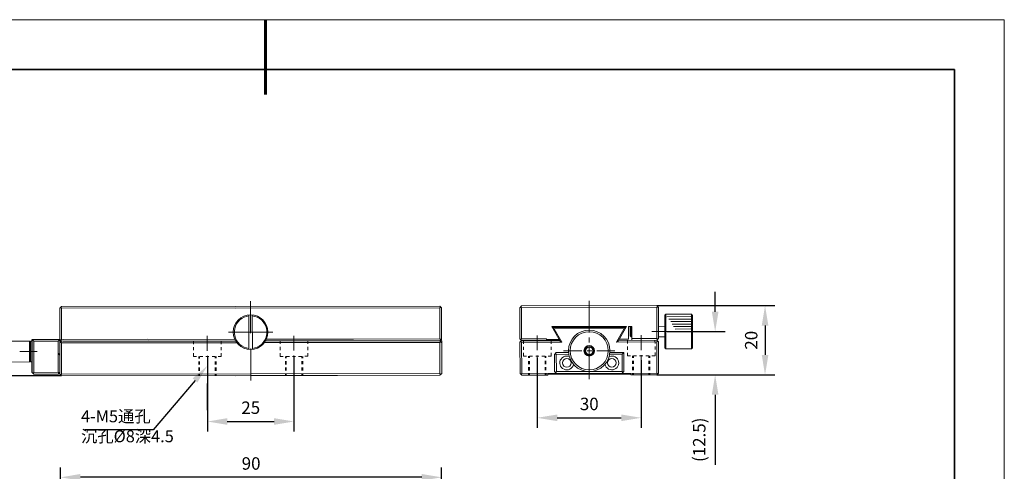
# Model space of a CAD drawing. Units: millimetres. Extents: x 12016 to 12313, y -7569 to -7359.
# Drawn here: x 12115 to 12313, y -7450 to -7359 of the extents above; entities that cross this region are included whole.
import ezdxf
from ezdxf import colors
from ezdxf.entities.mleader import LeaderData, LeaderLine
from ezdxf.math import Vec2, Vec3

# ---------------------------------------------------------------- set-up
doc = ezdxf.new("R2010")
doc.units = ezdxf.units.MM
doc.header["$LTSCALE"] = 10
doc.header["$PDMODE"] = 34
doc.layers.add('6文字层', color=3, linetype='Continuous')
doc.layers.add('粗实线层', color=7, linetype='Continuous', lineweight=35)
doc.layers.add('细实线层', color=7, linetype='Continuous', lineweight=18)
doc.styles.get("Standard").update_dxf_attribs({"font": '黑体.ttf'})
doc.styles.add('TH-GBD2M', font='calibri.ttf', dxfattribs={"width": 0.8, "height": 2.5})
doc.dimstyles.new('TH-GBD2M', dxfattribs={"dimtxt": 2.5, "dimasz": 4, "dimexe": 2, "dimexo": 0, "dimgap": 1.5, "dimtad": 1, "dimdec": 4, "dimlfac": 0.1, "dimzin": 9, "dimdsep": 46, "dimtxsty": 'TH-GBD2M', "dimcen": 0, "dimclrt": 3, "dimadec": 0, "dimazin": 3, "dimtfac": 1, "dimtdec": 4, "dimtofl": 0, "dimtmove": 0, "dimatfit": 3, "dimfxl": 1, "dimtolj": 1, "dimtzin": 0, "dimarcsym": 0})

# ---------------------------------------------------------------- blocks, each defined once
blk = doc.blocks.new('*X96')
at = {"layer": '粗实线层', "lineweight": 60}
blk.add_line((0, 105), (0, 90), dxfattribs=at)
at = {"layer": '粗实线层'}
for p, q in [((138.5, 95), (-138.5, 95)), ((138.5, -95), (138.5, 95))]:
    blk.add_line(p, q, dxfattribs=at)
at = {"layer": '细实线层'}
for p, q in [((148.5, 105), (-148.5, 105)), ((148.5, -105), (148.5, 105))]:
    blk.add_line(p, q, dxfattribs=at)
blk = doc.blocks.new('*D323')
at = {"layer": '6文字层', "color": 0, "lineweight": -2, "transparency": 16777216}
for p, q in [((12218.63, -7427.28), (12218.63, -7441.32)), ((12239.52, -7427.74), (12239.52, -7441.32)), ((12222.63, -7439.32), (12235.52, -7439.32))]:
    blk.add_line(p, q, dxfattribs=at)
at = {"layer": '6文字层', "color": 0, "transparency": 16777216}
for points in [[(12222.63, -7438.66), (12222.63, -7439.99), (12218.63, -7439.32)], [(12235.52, -7438.66), (12235.52, -7439.99), (12239.52, -7439.32)]]:
    blk.add_solid(points, dxfattribs=at)
at = {"layer": 'Defpoints', "color": 0, "transparency": 16777216}
for p in [(12218.63, -7427.28), (12239.52, -7427.74), (12239.52, -7439.32)]:
    blk.add_point(p, dxfattribs=at)
at = {"layer": '6文字层', "color": 3, "transparency": 16777216, "insert": (12229.08, -7436.54), "char_height": 2.5, "attachment_point": 5, "style": 'TH-GBD2M'}
blk.add_mtext('\\A1;30', dxfattribs=at)
blk = doc.blocks.new('*D324')
at = {"layer": '6文字层', "color": 0, "lineweight": -2, "transparency": 16777216}
for p, q in [((12254.39, -7418), (12254.39, -7414)), ((12244.71, -7422), (12256.39, -7422)), ((12242.67, -7430.7), (12256.39, -7430.7)), ((12254.39, -7434.7), (12254.39, -7448.79))]:
    blk.add_line(p, q, dxfattribs=at)
at = {"layer": '6文字层', "color": 0, "transparency": 16777216}
for points in [[(12253.72, -7418), (12255.06, -7418), (12254.39, -7422)], [(12253.72, -7434.7), (12255.06, -7434.7), (12254.39, -7430.7)]]:
    blk.add_solid(points, dxfattribs=at)
at = {"layer": 'Defpoints', "color": 0, "transparency": 16777216}
for p in [(12244.71, -7422), (12242.67, -7430.7), (12254.39, -7430.7)]:
    blk.add_point(p, dxfattribs=at)
at = {"layer": '6文字层', "color": 3, "transparency": 16777216, "insert": (12251.19, -7443.74), "char_height": 2.5, "attachment_point": 5, "rotation": 90, "style": 'TH-GBD2M'}
blk.add_mtext('\\A1;(12.5)', dxfattribs=at)
blk = doc.blocks.new('*D325')
at = {"layer": '6文字层', "color": 0, "lineweight": -2, "transparency": 16777216}
for p, q in [((12242.64, -7416.78), (12266.42, -7416.78)), ((12264.42, -7420.78), (12264.42, -7426.7)), ((12242.67, -7430.7), (12266.42, -7430.7))]:
    blk.add_line(p, q, dxfattribs=at)
at = {"layer": '6文字层', "color": 0, "transparency": 16777216}
for points in [[(12263.76, -7420.78), (12265.09, -7420.78), (12264.42, -7416.78)], [(12263.76, -7426.7), (12265.09, -7426.7), (12264.42, -7430.7)]]:
    blk.add_solid(points, dxfattribs=at)
at = {"layer": 'Defpoints', "color": 0, "transparency": 16777216}
for p in [(12242.64, -7416.78), (12242.67, -7430.7), (12264.42, -7430.7)]:
    blk.add_point(p, dxfattribs=at)
at = {"layer": '6文字层', "color": 3, "transparency": 16777216, "insert": (12261.64, -7423.74), "char_height": 2.5, "attachment_point": 5, "rotation": 90, "style": 'TH-GBD2M'}
blk.add_mtext('\\A1;20', dxfattribs=at)
blk = doc.blocks.new('*D327')
at = {"layer": '6文字层', "color": 0, "lineweight": -2, "transparency": 16777216}
for p, q in [((12122.8, -7464.19), (12122.8, -7449.28)), ((12199.4, -7464.28), (12199.4, -7449.28)), ((12195.4, -7451.28), (12126.8, -7451.28))]:
    blk.add_line(p, q, dxfattribs=at)
at = {"layer": '6文字层', "color": 0, "transparency": 16777216}
for points in [[(12126.8, -7450.61), (12126.8, -7451.95), (12122.8, -7451.28)], [(12195.4, -7450.61), (12195.4, -7451.95), (12199.4, -7451.28)]]:
    blk.add_solid(points, dxfattribs=at)
at = {"layer": 'Defpoints', "color": 0, "transparency": 16777216}
for p in [(12122.8, -7451.28), (12122.8, -7464.19), (12199.4, -7464.28)]:
    blk.add_point(p, dxfattribs=at)
at = {"layer": '6文字层', "color": 3, "transparency": 16777216, "insert": (12161.1, -7448.5), "char_height": 2.5, "attachment_point": 5, "style": 'TH-GBD2M'}
blk.add_mtext('\\A1;90', dxfattribs=at)
blk = doc.blocks.new('*D335')
at = {"layer": '6文字层', "color": 0, "lineweight": -2, "transparency": 16777216}
for p, q in [((12152.31, -7427.02), (12152.31, -7442.07)), ((12169.72, -7426.98), (12169.72, -7442.07)), ((12156.31, -7440.07), (12165.72, -7440.07))]:
    blk.add_line(p, q, dxfattribs=at)
at = {"layer": '6文字层', "color": 0, "transparency": 16777216}
for points in [[(12156.31, -7439.4), (12156.31, -7440.73), (12152.31, -7440.07)], [(12165.72, -7439.4), (12165.72, -7440.73), (12169.72, -7440.07)]]:
    blk.add_solid(points, dxfattribs=at)
at = {"layer": 'Defpoints', "color": 0, "transparency": 16777216}
for p in [(12152.31, -7427.02), (12169.72, -7426.98), (12169.72, -7440.07)]:
    blk.add_point(p, dxfattribs=at)
at = {"layer": '6文字层', "color": 3, "transparency": 16777216, "insert": (12161.02, -7437.29), "char_height": 2.5, "attachment_point": 5, "style": 'TH-GBD2M'}
blk.add_mtext('\\A1;25', dxfattribs=at)
blk = doc.blocks.new('*D336')
at = {"layer": '6文字层', "color": 0, "lineweight": -2, "transparency": 16777216}
for p, q in [((12087.76, -7422.02), (12087.76, -7418.02)), ((12106.67, -7426.02), (12085.76, -7426.02)), ((12123, -7430.88), (12085.76, -7430.88)), ((12087.76, -7434.88), (12087.76, -7438.88))]:
    blk.add_line(p, q, dxfattribs=at)
at = {"layer": '6文字层', "color": 0, "transparency": 16777216}
for points in [[(12087.09, -7422.02), (12088.42, -7422.02), (12087.76, -7426.02)], [(12087.09, -7434.88), (12088.42, -7434.88), (12087.76, -7430.88)]]:
    blk.add_solid(points, dxfattribs=at)
at = {"layer": 'Defpoints', "color": 0, "transparency": 16777216}
for p in [(12106.67, -7426.02), (12087.76, -7430.88), (12123, -7430.88)]:
    blk.add_point(p, dxfattribs=at)
at = {"layer": '6文字层', "color": 3, "transparency": 16777216, "insert": (12085, -7428.45), "char_height": 2.5, "attachment_point": 5, "rotation": 90, "style": 'TH-GBD2M'}
blk.add_mtext('\\A1;7', dxfattribs=at)

msp = doc.modelspace()

# ---------------------------------------------------------------- linework, layer by layer
msp.add_line((12117.0825, -7430.19318), (12117.06776, -7423.57966))
at = {"color": 7, "lineweight": 0}
for points in [[(12122.63545, -7417.31163), (12122.97161, -7416.9528)], [(12199.02388, -7416.86166), (12122.97161, -7416.9528)], [(12199.02409, -7416.86167), (12157.93085, -7416.9528)], [(12160.99572, -7415.89642), (12161.01004, -7422.34159)], [(12199.02409, -7416.86167), (12199.38286, -7417.21889)], [(12199.02486, -7417.21973), (12199.21372, -7417.0296)], [(12215.13147, -7417.19719), (12215.46763, -7416.83857)], [(12215.29969, -7417.00714), (12215.4684, -7417.19663)], [(12242.63862, -7416.77826), (12215.46763, -7416.83857)], [(12229.05091, -7415.81843), (12229.06502, -7422.15828)], [(12242.63862, -7416.77826), (12242.97632, -7417.13548)], [(12242.63939, -7417.13632), (12242.8074, -7416.94627)], [(12122.66494, -7430.53889), (12122.63545, -7417.31163)], [(12122.80367, -7417.12158), (12122.97238, -7417.31086)], [(12199.02465, -7417.21973), (12122.97238, -7417.31086)], [(12122.98635, -7423.56653), (12122.97238, -7417.31086)], [(12160.64405, -7418.86696), (12160.15982, -7418.95233), (12159.6758, -7419.12188), (12159.23404, -7419.35449), (12158.83456, -7419.67134), (12158.47733, -7420.03017), (12158.18323, -7420.431), (12157.97366, -7420.89494), (12157.82734, -7421.35838), (12157.744, -7421.8641), (12157.7452, -7422.36981), (12157.83071, -7422.87489), (12157.9792, -7423.3382), (12158.19074, -7423.80094), (12158.48653, -7424.20057), (12158.84551, -7424.57893), (12159.24633, -7424.87282), (12159.689, -7425.10374), (12160.17379, -7425.27112), (12160.65837, -7425.37538)], [(12199.02486, -7417.21973), (12157.93162, -7417.31086)], [(12160.64362, -7418.65633), (12160.659, -7425.58593)], [(12161.35414, -7425.58432), (12161.33883, -7418.65479)], [(12161.35351, -7425.37376), (12161.85887, -7425.26732), (12162.32175, -7425.09777), (12162.78464, -7424.8651), (12163.18427, -7424.56938), (12163.52043, -7424.18941), (12163.81439, -7423.78838), (12164.04524, -7423.32472), (12164.19134, -7422.86078), (12164.27468, -7422.35528), (12164.27349, -7421.84956), (12164.18811, -7421.34427), (12164.03969, -7420.88138), (12163.80681, -7420.41864), (12163.5113, -7420.01901), (12163.17332, -7419.66179), (12162.77235, -7419.34655), (12162.30863, -7419.11592), (12161.8449, -7418.94854), (12161.33918, -7418.86534)], [(12199.02486, -7417.21973), (12199.03855, -7423.4754)], [(12199.41213, -7430.44614), (12199.38286, -7417.21889)], [(12215.13147, -7417.19719), (12215.14544, -7423.45293)], [(12242.63939, -7417.13632), (12215.4684, -7417.19663)], [(12215.4684, -7417.19663), (12215.48237, -7423.45209)], [(12242.65336, -7423.39178), (12242.63939, -7417.13632)], [(12242.99029, -7423.39122), (12242.97632, -7417.13548)], [(12244.24366, -7418.73343), (12244.45365, -7418.52224)], [(12244.25819, -7425.26298), (12244.24366, -7418.73343)], [(12248.77149, -7418.51269), (12244.45365, -7418.52224)], [(12244.46917, -7425.47291), (12244.45365, -7418.52224)], [(12249.51142, -7418.9951), (12244.70914, -7419.0057)], [(12248.7717, -7418.53383), (12248.77149, -7418.51269)], [(12249.61413, -7418.532), (12248.7717, -7418.53383)], [(12249.61413, -7418.532), (12249.62944, -7425.4616)], [(12249.61413, -7418.532), (12249.80419, -7418.74221)], [(12249.80419, -7418.74221), (12249.81872, -7425.25063)], [(12236.58192, -7420.96199), (12221.543, -7420.99542)], [(12226.28258, -7421.19544), (12226.49279, -7420.98453)], [(12231.63221, -7420.97295), (12231.84311, -7421.18308)], [(12234.90323, -7423.89356), (12236.58192, -7420.96199)], [(12237.63491, -7420.95961), (12236.93999, -7420.96122), (12236.94553, -7423.55179)], [(12237.27727, -7421.17101), (12237.48747, -7420.96003)], [(12237.49204, -7423.06622), (12237.48747, -7420.96003)], [(12237.64109, -7423.76101), (12237.63491, -7420.95961)], [(12244.24843, -7420.94507), (12242.98489, -7420.94788)], [(12249.51247, -7419.5006), (12245.08967, -7419.51036)], [(12249.51367, -7419.98504), (12245.4907, -7419.99396)], [(12249.51486, -7420.49054), (12245.74465, -7420.4989)], [(12152.29089, -7422.8664), (12152.2977, -7425.83608)], [(12161.99936, -7422.10751), (12156.523, -7422.11966)], [(12160.01933, -7422.11186), (12165.47455, -7422.09972)], [(12169.70989, -7422.82778), (12169.71642, -7425.79747)], [(12218.61944, -7422.7922), (12218.62604, -7425.76189)], [(12223.23447, -7423.9194), (12221.543, -7420.99542)], [(12236.47682, -7421.17276), (12221.64887, -7421.20583)], [(12221.64887, -7421.20583), (12222.0075, -7421.41554)], [(12236.11924, -7421.38409), (12222.0075, -7421.41554)], [(12223.59309, -7424.12918), (12222.0075, -7421.41554)], [(12226.38768, -7421.08999), (12226.49314, -7421.19509)], [(12231.63256, -7421.1835), (12231.73766, -7421.07805)], [(12236.11924, -7421.38409), (12234.5458, -7424.10489)], [(12236.47682, -7421.17276), (12236.11924, -7421.38409)], [(12237.28106, -7422.85609), (12237.27727, -7421.17101)], [(12237.28106, -7422.85609), (12237.49204, -7423.06622)], [(12239.52002, -7425.71555), (12239.51341, -7422.74579)], [(12244.71413, -7421.99687), (12241.66005, -7422.00368)], [(12246.73614, -7421.99252), (12245.72513, -7421.9947)], [(12249.51584, -7420.99605), (12246.04058, -7421.00363)], [(12249.51703, -7421.48042), (12246.33672, -7421.48744)], [(12249.51802, -7421.98592), (12246.63244, -7421.99231)], [(12250.82236, -7421.98339), (12247.74714, -7421.99034)], [(12099.20831, -7423.95345), (12116.5209, -7423.93892)], [(12116.73202, -7424.14905), (12116.5209, -7423.93892)], [(12116.5209, -7423.93892), (12116.53003, -7428.10931)], [(12117.0686, -7423.93772), (12116.73167, -7423.9385)], [(12116.73167, -7423.9385), (12116.74079, -7428.10889)], [(12122.64942, -7423.56737), (12117.06776, -7423.57966)], [(12117.42659, -7423.93688), (12117.06776, -7423.57966)], [(12122.2922, -7423.92614), (12117.42659, -7423.93688)], [(12117.42659, -7423.93688), (12117.44057, -7430.19241)], [(12122.64942, -7423.56737), (12122.2922, -7423.92614)], [(12122.3061, -7430.18167), (12122.2922, -7423.92614)], [(12122.98712, -7423.92459), (12122.64942, -7423.56737)], [(12122.64977, -7423.7146), (12122.77615, -7423.71425)], [(12122.98712, -7423.92459), (12122.65096, -7424.2623)], [(12122.98635, -7423.56653), (12122.81834, -7423.73531)], [(12122.98797, -7424.26153), (12122.81918, -7424.09337)], [(12122.8604, -7423.7773), (12122.86096, -7424.05118)], [(12140.36308, -7423.52791), (12122.98635, -7423.56653)], [(12140.53228, -7423.88556), (12122.98712, -7423.92459)], [(12158.2386, -7424.23024), (12122.98797, -7424.26153)], [(12123.00187, -7430.53812), (12122.98797, -7424.26153)], [(12158.00968, -7423.89308), (12123.21923, -7423.92396)], [(12157.8233, -7423.53498), (12123.38675, -7423.56555)], [(12149.51301, -7423.88351), (12149.51442, -7424.51539)], [(12155.09468, -7423.87122), (12155.09608, -7424.5031)], [(12181.28431, -7424.20978), (12163.76271, -7424.22533)], [(12181.51558, -7423.87222), (12163.99103, -7423.88777)], [(12181.6831, -7423.5138), (12164.17677, -7423.52934)], [(12166.9318, -7423.84497), (12166.93334, -7424.47685)], [(12172.49233, -7423.83261), (12172.49374, -7424.46449)], [(12199.04017, -7424.17039), (12181.28431, -7424.20978)], [(12199.0394, -7423.83339), (12181.51558, -7423.87222)], [(12199.03855, -7423.4754), (12181.6831, -7423.5138)], [(12199.22847, -7423.64334), (12199.03855, -7423.4754)], [(12199.0394, -7423.83339), (12199.39662, -7423.47462)], [(12199.39823, -7424.16955), (12199.0394, -7423.83339)], [(12199.04017, -7424.17039), (12199.22924, -7424.0014)], [(12199.04017, -7424.17039), (12199.05414, -7430.44698)], [(12199.18725, -7423.95942), (12199.18662, -7423.68553)], [(12199.24953, -7423.62206), (12199.39704, -7423.62185)], [(12215.48315, -7423.81015), (12215.14544, -7423.45293)], [(12215.14699, -7424.14786), (12215.48315, -7423.81015)], [(12215.14699, -7424.14786), (12215.16096, -7430.42445)], [(12215.31436, -7423.62087), (12215.48237, -7423.45209)], [(12215.3152, -7423.97894), (12215.48392, -7424.14708)], [(12215.48237, -7423.45209), (12220.49542, -7423.44114)], [(12223.15008, -7423.79323), (12215.48315, -7423.81015)], [(12223.59309, -7424.12918), (12215.48392, -7424.14708)], [(12215.48392, -7424.14708), (12215.49789, -7430.42367)], [(12215.84135, -7423.80931), (12215.84275, -7424.44119)], [(12220.49542, -7423.44114), (12220.49619, -7423.7992)], [(12220.49577, -7423.58843), (12223.02328, -7423.58268)], [(12221.40188, -7423.79702), (12221.40328, -7424.4289)], [(12223.59309, -7424.12918), (12223.23447, -7423.9194)], [(12229.06727, -7423.16929), (12229.06945, -7424.18029)], [(12234.90323, -7423.89356), (12234.5458, -7424.10489)], [(12242.65491, -7424.08677), (12234.5458, -7424.10489)], [(12242.65413, -7423.74984), (12234.9872, -7423.76697)], [(12235.11315, -7423.556), (12236.94553, -7423.55179)], [(12236.7354, -7423.76297), (12236.73673, -7424.39485)], [(12237.63947, -7423.0658), (12237.49204, -7423.06622)], [(12237.64032, -7423.40294), (12242.65336, -7423.39178)], [(12242.29593, -7423.75062), (12242.29726, -7424.38249)], [(12242.82207, -7423.56), (12242.65336, -7423.39178)], [(12242.65413, -7423.74984), (12242.99029, -7423.39122)], [(12242.99184, -7424.08614), (12242.65413, -7423.74984)], [(12242.82291, -7423.91799), (12242.65491, -7424.08677)], [(12242.66888, -7430.36336), (12242.65491, -7424.08677)], [(12244.25321, -7423.05127), (12242.98945, -7423.05408)], [(12243.00581, -7430.3628), (12242.99184, -7424.08614)], [(12114.62983, -7426.02819), (12118.06303, -7426.0206)], [(12122.65637, -7426.70563), (12122.29753, -7426.34841)], [(12149.51582, -7425.12621), (12149.51723, -7425.75808)], [(12149.51842, -7426.36883), (12149.51997, -7427.02184)], [(12152.29988, -7426.84709), (12152.30206, -7427.8581)], [(12155.09742, -7425.11385), (12155.09882, -7425.74573)], [(12155.10001, -7426.35654), (12155.10163, -7427.00948)], [(12161.01657, -7425.3746), (12161.03097, -7431.81976)], [(12166.93454, -7425.08759), (12166.93594, -7425.71947)], [(12166.93735, -7426.33029), (12166.93875, -7426.98323)], [(12169.71881, -7426.80848), (12169.72098, -7427.81948)], [(12172.49507, -7425.07523), (12172.49647, -7425.70711)], [(12172.49788, -7426.31793), (12172.49928, -7426.97087)], [(12215.84416, -7425.052), (12215.84556, -7425.68388)], [(12215.84697, -7426.2947), (12215.84837, -7426.94764)], [(12218.62821, -7426.77289), (12218.63039, -7427.7839)], [(12221.40469, -7425.03965), (12221.40609, -7425.67153)], [(12221.4075, -7426.28234), (12221.4089, -7426.93528)], [(12222.10306, -7426.57588), (12222.46028, -7426.21705)], [(12222.46961, -7430.40837), (12222.11078, -7430.05108), (12222.10306, -7426.57588)], [(12222.46884, -7430.0503), (12222.46105, -7426.57511), (12222.29234, -7426.40689)], [(12222.46028, -7426.21705), (12224.92474, -7426.2115)], [(12222.46105, -7426.57511), (12224.96771, -7426.5695)], [(12225.05288, -7427.01153), (12224.75772, -7426.92791), (12224.46298, -7426.92854), (12224.14697, -7426.97151), (12223.87351, -7427.09831), (12223.62118, -7427.28857), (12223.41118, -7427.52061), (12223.2641, -7427.77379), (12223.18076, -7428.06887), (12223.16026, -7428.38474), (12223.20323, -7428.67948), (12223.33002, -7428.97421), (12223.49916, -7429.22662), (12223.7312, -7429.43675), (12224.00543, -7429.58342), (12224.30059, -7429.6881), (12224.59533, -7429.7086), (12224.9114, -7429.66563), (12225.1848, -7429.55976), (12225.4372, -7429.36949), (12225.66846, -7429.15851), (12225.81534, -7428.88428), (12225.92002, -7428.58933)], [(12223.89183, -7425.87675), (12227.55673, -7425.8686)], [(12229.78831, -7425.35811), (12229.83051, -7425.42116), (12229.85178, -7425.48428), (12229.87306, -7425.54754), (12229.89398, -7425.61066), (12229.91525, -7425.6737), (12229.93652, -7425.73682), (12229.93652, -7425.80008), (12229.93673, -7425.8632), (12229.93694, -7425.90539), (12229.93694, -7425.94738), (12229.93715, -7425.98957), (12229.93715, -7426.03177), (12229.91623, -7426.07375), (12229.91623, -7426.11595), (12229.89517, -7426.15836), (12229.87446, -7426.20055), (12229.8534, -7426.24254), (12229.83247, -7426.2636), (12229.81134, -7426.306), (12229.79049, -7426.34799), (12229.76957, -7426.39018), (12229.7485, -7426.41132), (12229.72758, -7426.45365), (12229.68539, -7426.47457), (12229.66432, -7426.51677), (12229.62248, -7426.53804), (12229.60142, -7426.55918), (12229.55922, -7426.58024), (12229.51724, -7426.60137), (12229.47525, -7426.62243), (12229.45412, -7426.64371), (12229.41192, -7426.66484), (12229.36994, -7426.68611), (12229.32795, -7426.70725), (12229.28576, -7426.70746), (12229.24377, -7426.72831), (12229.20158, -7426.72831), (12229.15938, -7426.72852), (12229.1174, -7426.72852), (12229.0752, -7426.72873), (12229.03301, -7426.72873), (12228.99102, -7426.72894), (12228.94883, -7426.72894), (12228.90663, -7426.72915), (12228.86465, -7426.70823), (12228.82245, -7426.70844), (12228.78004, -7426.68731), (12228.73806, -7426.66646), (12228.69586, -7426.64532), (12228.6748, -7426.62426), (12228.6324, -7426.60334), (12228.59041, -7426.58241), (12228.54822, -7426.56156), (12228.52708, -7426.54043), (12228.48489, -7426.51937), (12228.46383, -7426.47738), (12228.42163, -7426.45646), (12228.40036, -7426.41426), (12228.37922, -7426.39341), (12228.35837, -7426.35122), (12228.33703, -7426.30916), (12228.31597, -7426.26704), (12228.29469, -7426.24612), (12228.27356, -7426.20413), (12228.25264, -7426.16194), (12228.23136, -7426.11974), (12228.23136, -7426.07754), (12228.21009, -7426.03577), (12228.21009, -7425.99358), (12228.20988, -7425.95138), (12228.20988, -7425.90939), (12228.20967, -7425.8672), (12228.20967, -7425.80408), (12228.20946, -7425.74082), (12228.23038, -7425.67749), (12228.2513, -7425.61424), (12228.27216, -7425.55112), (12228.29308, -7425.48786), (12228.314, -7425.42453), (12228.35613, -7425.36127)], [(12228.56773, -7425.86636), (12229.57874, -7425.86397)], [(12229.07183, -7425.1913), (12229.08573, -7431.53101)], [(12230.58975, -7425.86179), (12234.25464, -7425.85365)], [(12232.2386, -7428.57543), (12232.34468, -7428.86974), (12232.49275, -7429.14342), (12232.72479, -7429.35334), (12232.9779, -7429.54241), (12233.25199, -7429.6471), (12233.56821, -7429.68873), (12233.86295, -7429.66703), (12234.15747, -7429.56095), (12234.43115, -7429.41288), (12234.6622, -7429.2019), (12234.83035, -7428.94873), (12234.95575, -7428.65343), (12234.99738, -7428.35848), (12234.97568, -7428.04261), (12234.89066, -7427.74788), (12234.74259, -7427.49555), (12234.53168, -7427.26428), (12234.27851, -7427.07521), (12234.00428, -7426.94961), (12233.6882, -7426.90804), (12233.39346, -7426.90882), (12233.09872, -7426.99363)], [(12233.18192, -7426.55117), (12235.68851, -7426.54563)], [(12233.22335, -7426.19318), (12236.04581, -7426.18679)], [(12235.68851, -7426.54563), (12236.04581, -7426.18679)], [(12235.68851, -7426.54563), (12235.69631, -7430.02089)], [(12236.04581, -7426.18679), (12236.0543, -7430.02004)], [(12236.73813, -7425.00567), (12236.73954, -7425.63755)], [(12236.74094, -7426.24829), (12236.74235, -7426.9013)], [(12237.3533, -7426.90011), (12236.74235, -7426.9013)], [(12237.77441, -7426.89906), (12237.77526, -7427.25712)], [(12238.596, -7426.8973), (12237.96412, -7426.89871)], [(12237.96412, -7426.89871), (12237.96489, -7427.2567)], [(12239.83862, -7426.89449), (12239.20674, -7426.8959)], [(12239.52437, -7427.73756), (12239.52219, -7426.72655)], [(12241.08132, -7426.89168), (12240.44944, -7426.89309)], [(12241.08132, -7426.89168), (12241.08209, -7427.24975)], [(12241.27074, -7426.89133), (12241.27158, -7427.24933)], [(12242.30288, -7426.88895), (12241.69206, -7426.89035)], [(12242.29867, -7424.99331), (12242.30007, -7425.62519)], [(12242.30126, -7426.23593), (12242.30288, -7426.88895)], [(12244.25819, -7425.26298), (12244.46917, -7425.47291)], [(12244.46917, -7425.47291), (12248.78701, -7425.46336), (12249.62944, -7425.4616)], [(12248.78701, -7425.46336), (12248.80814, -7425.46336)], [(12249.81872, -7425.25063), (12249.62944, -7425.4616)], [(12099.21743, -7428.12385), (12116.53003, -7428.10931)], [(12116.74037, -7427.89813), (12116.53003, -7428.10931)], [(12117.07773, -7428.10812), (12116.74079, -7428.10889)], [(12150.13099, -7427.02044), (12149.51997, -7427.02184)], [(12150.57317, -7427.01945), (12150.57401, -7427.37745)], [(12150.57541, -7427.98826), (12150.57675, -7428.62014)], [(12150.74174, -7427.01903), (12150.74258, -7427.3771)], [(12150.74398, -7427.98784), (12150.74532, -7428.61972)], [(12151.37362, -7427.01763), (12150.76287, -7427.01903)], [(12152.61631, -7427.01489), (12152.00549, -7427.01629)], [(12152.30423, -7428.8691), (12152.31083, -7431.83907)], [(12153.85893, -7427.01229), (12153.24819, -7427.01349)], [(12153.88007, -7427.01208), (12153.88084, -7427.37015)], [(12153.88203, -7427.98089), (12153.88365, -7428.61277)], [(12154.04864, -7427.01166), (12154.04941, -7427.36972)], [(12154.0506, -7427.98047), (12154.05222, -7428.61235)], [(12155.10163, -7427.00948), (12154.49081, -7427.01068)], [(12167.54957, -7426.98182), (12166.93875, -7426.98323)], [(12167.99174, -7426.98084), (12167.99251, -7427.3389)], [(12167.99392, -7427.94965), (12167.99532, -7428.58153)], [(12168.79219, -7426.97908), (12168.16031, -7426.98042)], [(12168.16031, -7426.98042), (12168.16108, -7427.33848)], [(12168.16249, -7427.94923), (12168.16389, -7428.58111)], [(12170.03488, -7426.97627), (12169.40301, -7426.97768)], [(12169.72323, -7428.83049), (12169.72976, -7431.80046)], [(12171.27751, -7426.97347), (12170.64563, -7426.97487)], [(12171.29864, -7426.97347), (12171.29941, -7427.33153)], [(12171.30082, -7427.94228), (12171.30222, -7428.57415)], [(12171.46721, -7426.97305), (12171.46798, -7427.33111)], [(12171.46939, -7427.94193), (12171.47079, -7428.5738)], [(12172.49928, -7426.97087), (12171.90939, -7426.97206)], [(12216.45912, -7426.94645), (12215.84837, -7426.94764)], [(12216.88044, -7426.94546), (12216.88121, -7427.30346)], [(12216.88262, -7427.91427), (12216.88402, -7428.54615)], [(12217.70181, -7426.94364), (12217.06993, -7426.94504)], [(12217.06993, -7426.94504), (12217.0707, -7427.30311)], [(12217.07211, -7427.91385), (12217.07351, -7428.54573)], [(12218.94443, -7426.9409), (12218.31256, -7426.94223)], [(12218.63278, -7428.7949), (12218.63938, -7431.76487)], [(12220.18713, -7426.93809), (12219.55525, -7426.9395)], [(12220.18713, -7426.93809), (12220.1879, -7427.29609)], [(12220.1893, -7427.9069), (12220.19071, -7428.53878)], [(12220.37676, -7426.93767), (12220.3776, -7427.29574)], [(12220.37894, -7427.90648), (12220.38034, -7428.53836)], [(12221.4089, -7426.93528), (12220.79787, -7426.93669)], [(12237.77659, -7427.86787), (12237.778, -7428.49974)], [(12237.9663, -7427.86752), (12237.9677, -7428.49939)], [(12239.53335, -7431.71846), (12239.52654, -7428.74857)], [(12241.08349, -7427.86056), (12241.0849, -7428.49244)], [(12241.27292, -7427.86014), (12241.27432, -7428.49202)], [(12117.44134, -7430.55047), (12117.0825, -7430.19318)], [(12117.25149, -7430.38246), (12117.44057, -7430.19241)], [(12122.3061, -7430.18167), (12117.44057, -7430.19241)], [(12122.30687, -7430.53973), (12117.44134, -7430.55047)], [(12122.47488, -7430.37095), (12122.3061, -7430.18167)], [(12122.66416, -7430.18089), (12122.30687, -7430.53973)], [(12122.66494, -7430.53889), (12123.00243, -7430.87526)], [(12123.00187, -7430.53812), (12122.83393, -7430.70704)], [(12199.05414, -7430.44698), (12123.00187, -7430.53812)], [(12199.0547, -7430.78413), (12123.00243, -7430.87526)], [(12150.57794, -7429.23096), (12150.57934, -7429.86284)], [(12150.58075, -7430.47358), (12150.58152, -7430.83179)], [(12150.74651, -7429.23054), (12150.74792, -7429.86241)], [(12150.74932, -7430.47316), (12150.75009, -7430.83144)], [(12153.88484, -7429.22359), (12153.88625, -7429.85547)], [(12153.88765, -7430.46621), (12153.88842, -7430.82449)], [(12154.05341, -7429.22316), (12154.05482, -7429.85504)], [(12154.05622, -7430.46579), (12154.05699, -7430.82406)], [(12199.05491, -7430.78406), (12157.96167, -7430.87526)], [(12167.99672, -7429.19234), (12167.99813, -7429.82422)], [(12167.99953, -7430.43497), (12168.00031, -7430.79317)], [(12168.1653, -7429.19192), (12168.1667, -7429.8238)], [(12168.1681, -7430.43455), (12168.16888, -7430.79282)], [(12171.30356, -7429.18497), (12171.30496, -7429.81685)], [(12171.30636, -7430.42759), (12171.30714, -7430.78587)], [(12171.47213, -7429.18455), (12171.47353, -7429.81643)], [(12171.47494, -7430.42724), (12171.47571, -7430.78545)], [(12199.05414, -7430.44698), (12199.24398, -7430.61492)], [(12199.05491, -7430.78406), (12199.41213, -7430.44614)], [(12215.49866, -7430.76082), (12215.16096, -7430.42445)], [(12215.32988, -7430.59267), (12215.49789, -7430.42367)], [(12215.49789, -7430.42367), (12242.66888, -7430.36336)], [(12215.49866, -7430.76082), (12220.72226, -7430.74923)], [(12216.88542, -7429.1569), (12216.88683, -7429.78878)], [(12216.88823, -7430.39959), (12216.889, -7430.7578)], [(12217.07492, -7429.15655), (12217.07625, -7429.78843)], [(12217.07765, -7430.39917), (12217.0785, -7430.75745)], [(12220.19212, -7429.1496), (12220.19345, -7429.78147)], [(12220.19485, -7430.39222), (12220.1957, -7430.75043)], [(12220.38175, -7429.14918), (12220.38315, -7429.78106)], [(12220.38456, -7430.3918), (12220.38533, -7430.75007)], [(12237.44549, -7430.5226), (12220.7217, -7430.5596)], [(12220.72226, -7430.74923), (12220.7217, -7430.5596)], [(12222.3009, -7430.24015), (12222.46884, -7430.0503)], [(12235.69631, -7430.02089), (12222.46884, -7430.0503)], [(12235.86509, -7430.2101), (12235.69631, -7430.02089)], [(12235.69708, -7430.37888), (12236.0543, -7430.02004)], [(12237.44549, -7430.5226), (12237.44584, -7430.71223)], [(12237.44584, -7430.71223), (12242.66944, -7430.70051)], [(12237.77919, -7429.11056), (12237.7808, -7429.74244)], [(12237.782, -7430.35318), (12237.78277, -7430.71146)], [(12237.96889, -7429.11014), (12237.97044, -7429.74202)], [(12237.97163, -7430.35283), (12237.97247, -7430.71104)], [(12241.08609, -7429.10319), (12241.08749, -7429.73507)], [(12241.08883, -7430.34588), (12241.08967, -7430.70409)], [(12241.27551, -7429.10277), (12241.27692, -7429.73465)], [(12241.27832, -7430.34546), (12241.27909, -7430.70367)], [(12242.66888, -7430.36336), (12242.83745, -7430.53152)], [(12243.00581, -7430.3628), (12242.66944, -7430.70051)], [(12242.77475, -7430.7003), (12256.80245, -7430.66927)], [(12152.26213, -7432.41107), (12152.27406, -7437.7819)], [(12218.64057, -7432.35455), (12218.65251, -7437.72538)]]:
    msp.add_lwpolyline(points, dxfattribs=at)
for centre, radius in [((12160.99878, -7422.10983), 3.48062), ((12229.07324, -7425.86516), 4.1704), ((12229.07324, -7425.86516), 3.83347), ((12229.07324, -7425.86516), 1.0532), ((12229.0732, -7425.8652), 0.86353), ((12229.07324, -7425.86527), 0.71611), ((12224.55025, -7428.30793), 0.86876), ((12233.607, -7428.28782), 0.8688)]:
    msp.add_circle(centre, radius, dxfattribs=at)
at = {"layer": '6文字层', "color": 7, "lineweight": 0}
for points in [[(12242.74386, -7416.77791), (12262.75321, -7416.73346)], [(12242.77475, -7430.7003), (12262.7841, -7430.65593)], [(12239.53455, -7432.30815), (12239.54648, -7437.67905)]]:
    msp.add_lwpolyline(points, dxfattribs=at)

# ---------------------------------------------------------------- block references
at = {"layer": '6文字层'}
msp.add_blockref('*X96', (12164.02152, -7464.34551), dxfattribs=at)

# ---------------------------------------------------------------- texts
at = {"layer": '6文字层', "insert": (12126.90223, -7437.81357), "char_height": 2.4057349, "attachment_point": 1, "style": 'TH-GBD2M'}
msp.add_mtext_dynamic_manual_height_columns('4-{\\fISOCPEUR|b0|i0|c0|p34;M\\fSimSun|b0|i0|c134|p34;5通孔\\P沉孔\\fISOCPEUR|b0|i0|c0|p34;%%C\\fSimSun|b0|i0|c134|p34;8深4.5}', width=28.2453538, gutter_width=7.2172, heights=[0], dxfattribs=at)

# ---------------------------------------------------------------- dimensions: what is measured, and where the dimension line sits
at = {"layer": '6文字层'}
for base, p1, p2, text, picture, middle in [((12254.38967, -7430.70051), (12244.71413, -7421.99687), (12242.66944, -7430.70051), '(12.5)', '*D324', (12251.19352, -7443.74358)), ((12264.4237, -7430.70051), (12242.63862, -7416.77826), (12242.66987, -7430.70051), '20', '*D325', (12261.64293, -7423.73938)), ((12087.75747, -7430.87526), (12106.66913, -7426.022), (12123.00243, -7430.87526), '7', '*D336', (12085.0017, -7428.44863))]:
    dim = msp.add_linear_dim(base=base, p1=p1, p2=p2, angle=90, text=text, dimstyle='TH-GBD2M', dxfattribs=at)
    dim.commit()
    dim.dimension.update_dxf_attribs({"geometry": picture, "text_midpoint": middle})
for base, p1, p2, text, picture, middle in [((12169.71917, -7440.06638), (12152.3109, -7427.01559), (12169.71917, -7426.97814), '25', '*D335', (12161.01504, -7437.28561)), ((12239.52437, -7439.3226), (12218.6293, -7427.27839), (12239.52437, -7427.73756), '30', '*D323', (12229.07684, -7436.54183)), ((12122.7951, -7451.27856), (12199.39988, -7464.28434), (12122.7951, -7464.18705), '90', '*D327', (12161.09749, -7448.49779))]:
    dim = msp.add_linear_dim(base=base, p1=p1, p2=p2, text=text, dimstyle='TH-GBD2M', dxfattribs=at)
    dim.commit()
    dim.dimension.update_dxf_attribs({"geometry": picture, "text_midpoint": middle})

# ---------------------------------------------------------------- leaders
ml = msp.add_multileader_mtext('Standard', dxfattribs=at)
ml.set_content('', color=256)
ml.set_leader_properties()
ml.build(insert=Vec2(0, 0))
ml.multileader.update_dxf_attribs({"arrow_head_size": 3.84918})
ctx = ml.context
ctx.base_point, ctx.char_height, ctx.arrow_head_size, ctx.landing_gap_size, ctx.plane_origin = Vec3(12123.79075, -7441.73538), 1.92459, 3.84918, 1.92459, Vec3(12130.88577, -7441.00412)
ctx.text_align_type = 2
notes = []
notes.append((ctx, [(1, (1, 1, 0), (12141.43895, -7441.73538), (-1, 0), 13.79902, [(0, [(12152.30423, -7428.8691)], 0, [])])]))
ctx.mtext.insert, ctx.mtext.alignment, ctx.mtext.flow_direction = Vec3(12125.71534, -7440.77309), 3, 5
for ctx, leaders in notes:
    for number, flags, end, landing, length, lines in leaders:
        leader = LeaderData()
        leader.index, (leader.has_last_leader_line, leader.has_dogleg_vector, leader.attachment_direction) = number, flags
        leader.last_leader_point, leader.dogleg_vector, leader.dogleg_length = Vec3(end), Vec3(landing), length
        for number, points, colour, breaks in lines:
            line = LeaderLine()
            line.index, line.vertices, line.color, line.breaks = number, Vec3.list(points), colors.encode_raw_color(colour), breaks
            leader.lines.append(line)
        ctx.leaders.append(leader)

doc.saveas('drawing.dxf')
